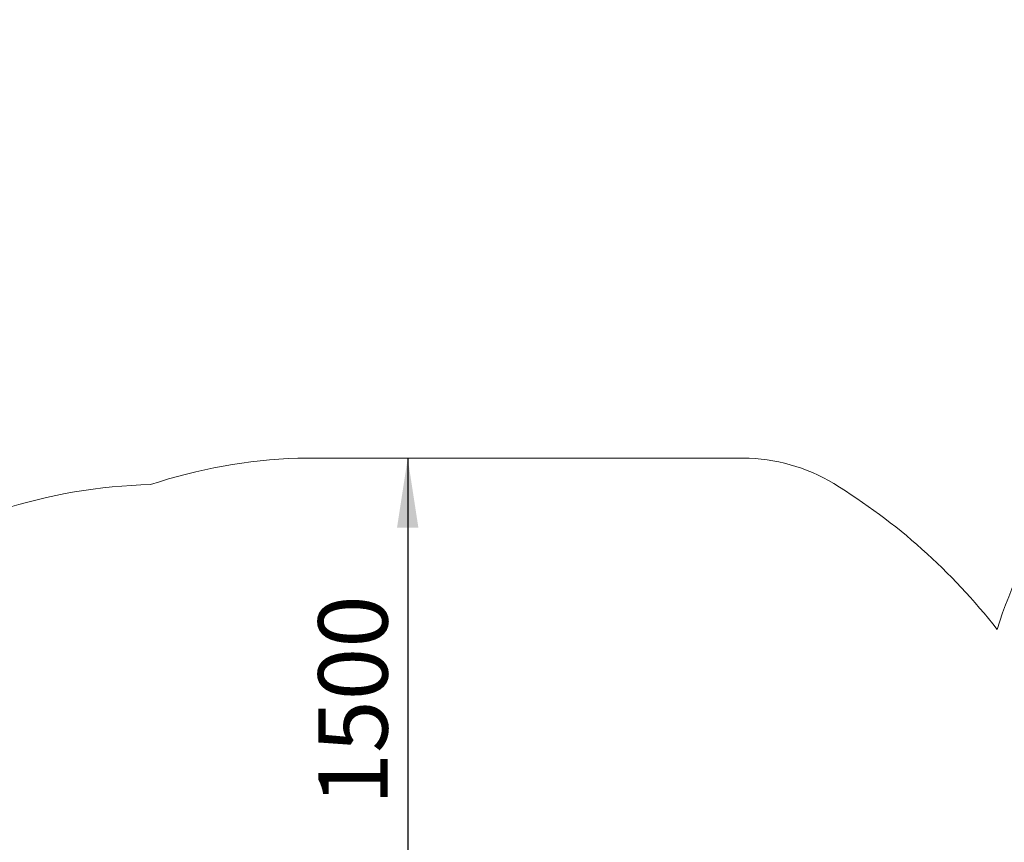
# Model space of a CAD drawing. Units: millimetres. Extents: x -91 to 112, y -87 to 159.
# Drawn here: x -19 to 37, y 10 to 57 of the extents above; entities that cross this region are included whole.
import ezdxf

# ---------------------------------------------------------------- set-up
doc = ezdxf.new("R2010")
doc.units = ezdxf.units.MM
doc.layers.add('THICK_LINE', color=7, linetype='Continuous', lineweight=25)
doc.styles.add('SLDTEXTSTYLE0', font='TXT', dxfattribs={"width": 0.605})
doc.dimstyles.new('SLDDIMSTYLE3', dxfattribs={"dimtxt": 4, "dimasz": 4, "dimexe": 0, "dimexo": 0.0625, "dimgap": 1, "dimtad": 2, "dimdec": 1, "dimlfac": 50, "dimrnd": 1e-09, "dimzin": 12, "dimdsep": 46, "dimtxsty": 'SLDTEXTSTYLE0', "dimsah": 1, "dimcen": 0.09, "dimadec": 0, "dimazin": 3, "dimtfac": 1, "dimtofl": 0, "dimtmove": 0, "dimatfit": 3, "dimfxl": 0, "dimfrac": 2, "dimtolj": 1, "dimtzin": 12, "dimarcsym": 0})
doc.dimstyles.new('SLDDIMSTYLE4', dxfattribs={"dimtxt": 4, "dimasz": 4, "dimexe": 0, "dimexo": 0.0625, "dimgap": 1, "dimtad": 2, "dimdec": 0, "dimlfac": 50, "dimrnd": 1e-09, "dimzin": 12, "dimdsep": 46, "dimtxsty": 'SLDTEXTSTYLE0', "dimsah": 1, "dimcen": 0.09, "dimadec": 0, "dimazin": 3, "dimtfac": 1, "dimtofl": 0, "dimtmove": 0, "dimatfit": 3, "dimfxl": 0, "dimfrac": 2, "dimtolj": 1, "dimtzin": 12, "dimarcsym": 0})

# ---------------------------------------------------------------- blocks, each defined once
blk = doc.blocks.new('_D_9')
at = {"layer": 'THICK_LINE'}
for p, q in [((3.078, 32.19), (3.078, 2.19)), ((4.441, 2.19), (5.078, 2.19))]:
    blk.add_line(p, q, dxfattribs=at)
for points in [[(3.078, 32.19), (2.463, 28.19), (3.693, 28.19)], [(3.078, 2.19), (3.693, 6.19), (2.463, 6.19)]]:
    blk.add_solid(points, dxfattribs=at)
at = {"layer": 'THICK_LINE', "insert": (-2.078, 12.179), "char_height": 4, "attachment_point": 1, "rotation": 90, "style": 'SLDTEXTSTYLE0'}
blk.add_mtext('1500', dxfattribs=at)
blk = doc.blocks.new('_D_12')
at = {"layer": 'THICK_LINE'}
for p, q in [((65.599, 77.464), (-87.942, 77.464)), ((-85.942, 77.464), (-85.942, -73.467)), ((16.817, -73.467), (-87.942, -73.467))]:
    blk.add_line(p, q, dxfattribs=at)
for points in [[(-85.942, 77.464), (-86.557, 73.464), (-85.326, 73.464)], [(-85.942, -73.467), (-85.326, -69.467), (-86.557, -69.467)]]:
    blk.add_solid(points, dxfattribs=at)
at = {"layer": 'THICK_LINE', "insert": (-91.098, -3.012), "char_height": 4, "attachment_point": 1, "rotation": 90, "style": 'SLDTEXTSTYLE0'}
blk.add_mtext('7547', dxfattribs=at)

msp = doc.modelspace()

# ---------------------------------------------------------------- linework, layer by layer
at = {"layer": 'THICK_LINE', "lineweight": 18}
msp.add_line((-3.2613, 32.1899), (22.4218, 32.1899), dxfattribs=at)
for centre, radius, start, end in [((65.5995, 13.134), 30, 131.81031, 162.15786), ((-2.1974, 1.7899), 30.4186, 92.00439, 108.28773), ((22.4218, 22.1899), 10, 58.59493, 90), ((-11.0605, 0.6799), 30, 91.30246, 124.91521), ((9.3365, 0.757), 35.1117, 37.90069, 58.59493)]:
    msp.add_arc(centre, radius, start, end, dxfattribs=at)

# ---------------------------------------------------------------- dimensions: what is measured, and where the dimension line sits
at = {"layer": 'THICK_LINE'}
for base, p1, p2, dimstyle, picture, middle in [((-85.9416, -73.4665), (65.5995, 77.4643), (16.8174, -73.4665), 'SLDDIMSTYLE4', '_D_12', (-85.9416, 1.9989)), ((3.0781, 2.1899), (-3.2613, 32.1899), (4.4407, 2.1899), 'SLDDIMSTYLE3', '_D_9', (3.0781, 17.1899))]:
    dim = msp.add_linear_dim(base=base, p1=p1, p2=p2, angle=90, dimstyle=dimstyle, dxfattribs=at)
    dim.commit()
    dim.dimension.update_dxf_attribs({"geometry": picture, "text_midpoint": middle, "dimtype": 160})

doc.saveas('drawing.dxf')
